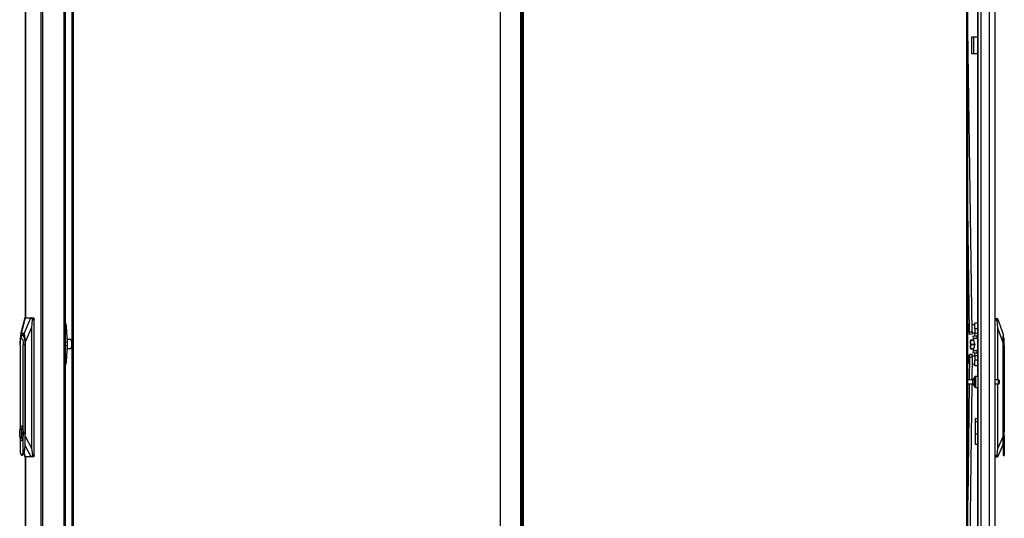
# Model space of a CAD drawing. Extents: x -215 to 38, y -59 to 166.
# Drawn here: x -73 to -28, y 46 to 69 of the extents above; entities that cross this region are included whole.
import ezdxf

# ---------------------------------------------------------------- set-up
doc = ezdxf.new("R2010")
doc.units = 0
doc.header["$MEASUREMENT"] = 0
doc.layers.add('TFR-TRI', color=7, linetype='CONTINUOUS')

msp = doc.modelspace()

# ---------------------------------------------------------------- linework, layer by layer
at = {"layer": 'TFR-TRI', "color": 155, "linetype": 'CONTINUOUS'}
for p, q in [((-28.574, 14.262), (-28.574, 90.727)), ((-72.548, 90.58), (-72.548, 55.394)), ((-72.546, 55.394), (-72.546, 90.58)), ((-71.826, 13.909), (-71.826, 90.58)), ((-71.757, 13.909), (-71.757, 90.58)), ((-70.436, 90.036), (-70.436, 14.932)), ((-70.373, 14.932), (-70.373, 90.036)), ((-51.015, 89.827), (-51.015, 15.14)), ((-50.102, 90.064), (-50.102, 14.904)), ((-50.031, 14.904), (-50.031, 90.064)), ((-49.968, 14.932), (-49.968, 90.036)), ((-29.885, 90.036), (-29.885, 14.932)), ((-29.822, 14.932), (-29.822, 90.036)), ((-29.385, 89.378), (-29.385, 52.744)), ((-29.361, 88.542), (-29.361, 14.262)), ((-29.224, 88.542), (-29.224, 14.262)), ((-28.85, 88.552), (-28.85, 14.262)), ((-70.808, 88.052), (-70.808, 16.436)), ((-70.737, 88.052), (-70.737, 16.436)), ((-29.622, 54.77), (-29.822, 68.475)), ((-29.629, 68.128), (-29.657, 68.128)), ((-29.657, 68.128), (-29.657, 67.38)), ((-29.562, 68.128), (-29.629, 68.128)), ((-29.385, 68.128), (-29.562, 68.128)), ((-29.562, 68.128), (-29.562, 67.38)), ((-29.629, 67.38), (-29.657, 67.38)), ((-29.562, 67.38), (-29.629, 67.38)), ((-29.385, 67.38), (-29.562, 67.38)), ((-29.74, 54.768), (-29.822, 60.37)), ((-72.575, 55.393), (-72.765, 54.647)), ((-72.561, 55.394), (-72.742, 54.685)), ((-72.6, 54.685), (-72.295, 55.394)), ((-72.574, 55.394), (-72.575, 55.393)), ((-72.574, 55.394), (-72.561, 55.394)), ((-72.561, 55.394), (-72.295, 55.394)), ((-72.295, 55.394), (-72.263, 55.394)), ((-72.263, 55.394), (-72.172, 55.394)), ((-72.257, 55.393), (-72.263, 55.394)), ((-72.252, 55.39), (-72.257, 55.393)), ((-72.247, 55.385), (-72.252, 55.39)), ((-72.242, 55.379), (-72.247, 55.385)), ((-72.238, 55.371), (-72.242, 55.379)), ((-72.235, 55.361), (-72.238, 55.371)), ((-72.233, 55.351), (-72.235, 55.361)), ((-72.172, 55.394), (-72.158, 55.371)), ((-72.158, 55.371), (-72.152, 55.315)), ((-28.574, 55.372), (-28.48, 55.372)), ((-28.488, 55.362), (-28.491, 55.355)), ((-28.486, 55.368), (-28.488, 55.362)), ((-28.483, 55.371), (-28.486, 55.368)), ((-28.48, 55.372), (-28.483, 55.371)), ((-28.48, 55.372), (-28.47, 55.372)), ((-28.47, 55.372), (-28.22, 54.664)), ((-72.267, 54.96), (-72.554, 54.292)), ((-72.233, 55.315), (-72.267, 54.96)), ((-72.267, 54.96), (-72.267, 49.492)), ((-72.232, 55.339), (-72.233, 55.351)), ((-72.233, 55.315), (-72.232, 55.327)), ((-72.152, 55.315), (-72.233, 55.315)), ((-72.232, 55.327), (-72.232, 55.339)), ((-72.152, 49.173), (-72.152, 55.315)), ((-70.733, 55.158), (-70.737, 55.158)), ((-70.686, 55.005), (-70.737, 55.005)), ((-70.703, 55.115), (-70.733, 55.158)), ((-70.686, 55.005), (-70.703, 55.115)), ((-70.645, 54.296), (-70.686, 55.005)), ((-29.807, 55.122), (-29.822, 55.122)), ((-29.807, 55.088), (-29.807, 55.122)), ((-29.807, 54.996), (-29.807, 55.088)), ((-29.789, 54.998), (-29.807, 54.998)), ((-29.807, 54.874), (-29.807, 54.996)), ((-29.744, 55.018), (-29.789, 55.018)), ((-29.789, 55.018), (-29.789, 54.983)), ((-29.789, 54.983), (-29.789, 54.9)), ((-29.617, 55.018), (-29.626, 55.018)), ((-29.499, 55.083), (-29.617, 55.083)), ((-29.617, 55.048), (-29.617, 55.083)), ((-29.617, 54.956), (-29.617, 55.048)), ((-29.617, 54.843), (-29.617, 54.956)), ((-29.499, 55.123), (-29.499, 55.156)), ((-29.385, 55.156), (-29.499, 55.156)), ((-29.499, 55.031), (-29.499, 55.123)), ((-29.499, 54.906), (-29.499, 55.031)), ((-28.491, 55.294), (-28.574, 55.294)), ((-28.492, 55.345), (-28.493, 55.334)), ((-28.493, 55.334), (-28.493, 55.323)), ((-28.493, 55.323), (-28.493, 55.31)), ((-28.493, 55.31), (-28.491, 55.294)), ((-28.491, 55.355), (-28.492, 55.345)), ((-28.456, 54.938), (-28.491, 55.294)), ((-28.456, 52.588), (-28.456, 54.938)), ((-28.22, 54.27), (-28.456, 54.938)), ((-72.776, 54.582), (-72.785, 54.458)), ((-72.761, 54.659), (-72.776, 54.582)), ((-72.764, 54.44), (-72.732, 54.578)), ((-72.742, 54.685), (-72.761, 54.659)), ((-72.761, 54.459), (-72.726, 54.566)), ((-72.753, 54.425), (-72.717, 54.464)), ((-72.6, 54.685), (-72.742, 54.685)), ((-72.732, 54.578), (-72.689, 54.648)), ((-72.726, 54.566), (-72.684, 54.61)), ((-72.717, 54.464), (-72.681, 54.425)), ((-72.689, 54.648), (-72.642, 54.637)), ((-72.684, 54.61), (-72.641, 54.583)), ((-72.624, 54.61), (-72.679, 54.61)), ((-72.642, 54.637), (-72.6, 54.548)), ((-72.641, 54.583), (-72.604, 54.49)), ((-72.604, 54.49), (-72.579, 54.345)), ((-72.581, 54.659), (-72.6, 54.685)), ((-72.6, 54.548), (-72.572, 54.398)), ((-72.566, 54.582), (-72.581, 54.659)), ((-72.557, 54.458), (-72.566, 54.582)), ((-29.822, 54.76), (-29.807, 54.76)), ((-29.822, 54.749), (-29.807, 54.749)), ((-29.807, 54.76), (-29.807, 54.874)), ((-29.807, 54.801), (-29.789, 54.801)), ((-29.807, 54.752), (-29.807, 54.76)), ((-29.807, 54.749), (-29.807, 54.752)), ((-29.789, 54.9), (-29.789, 54.816)), ((-29.789, 54.816), (-29.789, 54.782)), ((-29.789, 54.782), (-29.741, 54.782)), ((-29.74, 54.768), (-29.622, 54.77)), ((-29.739, 54.685), (-29.74, 54.768)), ((-29.739, 54.65), (-29.739, 54.685)), ((-29.621, 54.652), (-29.739, 54.65)), ((-29.622, 54.782), (-29.617, 54.782)), ((-29.622, 54.77), (-29.621, 54.686)), ((-29.621, 54.686), (-29.621, 54.652)), ((-29.617, 54.752), (-29.617, 54.843)), ((-29.617, 54.717), (-29.617, 54.752)), ((-29.617, 54.717), (-29.499, 54.717)), ((-29.572, 54.548), (-29.567, 54.585)), ((-29.558, 54.46), (-29.572, 54.548)), ((-29.567, 54.585), (-29.404, 54.585)), ((-29.499, 54.906), (-29.499, 54.71)), ((-29.385, 54.906), (-29.499, 54.906)), ((-29.499, 54.622), (-29.499, 54.71)), ((-29.499, 54.71), (-29.385, 54.71)), ((-29.499, 54.585), (-29.499, 54.622)), ((-29.404, 54.585), (-29.409, 54.548)), ((-29.409, 54.548), (-29.395, 54.46)), ((-29.385, 54.585), (-29.404, 54.585)), ((-28.22, 54.664), (-28.22, 54.638)), ((-28.22, 54.638), (-28.22, 54.561)), ((-28.212, 54.589), (-28.22, 54.589)), ((-28.22, 54.561), (-28.22, 54.436)), ((-28.172, 54.442), (-28.212, 54.589)), ((-28.212, 54.556), (-28.212, 54.589)), ((-28.212, 54.461), (-28.212, 54.556)), ((-72.789, 54.173), (-72.779, 54.318)), ((-72.789, 54.173), (-72.789, 50.375)), ((-72.785, 54.458), (-72.788, 54.292)), ((-72.788, 54.292), (-72.788, 54.218)), ((-72.782, 54.306), (-72.785, 54.261)), ((-72.782, 54.306), (-72.761, 54.459)), ((-72.779, 54.318), (-72.753, 54.425)), ((-72.681, 54.425), (-72.654, 54.318)), ((-72.654, 54.318), (-72.645, 54.173)), ((-72.645, 50.331), (-72.645, 54.173)), ((-72.57, 54.173), (-72.645, 54.173)), ((-72.579, 54.345), (-72.57, 54.173)), ((-72.572, 54.398), (-72.562, 54.213)), ((-72.562, 54.173), (-72.57, 54.173)), ((-72.57, 54.173), (-72.57, 49.615)), ((-72.562, 54.213), (-72.562, 50.162)), ((-72.554, 54.292), (-72.557, 54.458)), ((-72.554, 50.037), (-72.554, 54.292)), ((-70.645, 54.296), (-70.737, 54.296)), ((-70.645, 54.13), (-70.737, 54.13)), ((-70.686, 53.42), (-70.645, 54.13)), ((-70.487, 54.41), (-70.651, 54.41)), ((-70.651, 54.016), (-70.487, 54.016)), ((-70.643, 54.213), (-70.645, 54.296)), ((-70.645, 54.13), (-70.643, 54.213)), ((-70.458, 54.372), (-70.487, 54.41)), ((-70.487, 54.016), (-70.458, 54.054)), ((-70.466, 54.394), (-70.475, 54.403)), ((-70.475, 54.022), (-70.466, 54.032)), ((-70.466, 54.394), (-70.448, 54.358)), ((-70.448, 54.068), (-70.466, 54.032)), ((-70.441, 54.274), (-70.458, 54.372)), ((-70.458, 54.054), (-70.441, 54.152)), ((-70.448, 54.358), (-70.436, 54.297)), ((-70.436, 54.129), (-70.448, 54.068)), ((-70.441, 54.152), (-70.441, 54.274)), ((-29.699, 54.388), (-29.699, 54.362)), ((-29.698, 54.388), (-29.699, 54.388)), ((-29.699, 54.362), (-29.699, 54.29)), ((-29.699, 54.29), (-29.698, 54.313)), ((-29.699, 54.29), (-29.699, 54.191)), ((-29.698, 54.266), (-29.699, 54.29)), ((-29.699, 54.191), (-29.699, 54.093)), ((-29.699, 54.093), (-29.698, 54.116)), ((-29.699, 54.093), (-29.699, 54.021)), ((-29.698, 54.069), (-29.699, 54.093)), ((-29.699, 54.021), (-29.699, 53.994)), ((-29.696, 54.388), (-29.698, 54.388)), ((-29.698, 54.313), (-29.696, 54.336)), ((-29.696, 54.243), (-29.698, 54.266)), ((-29.698, 54.116), (-29.696, 54.139)), ((-29.696, 54.046), (-29.698, 54.069)), ((-29.692, 54.388), (-29.696, 54.388)), ((-29.696, 54.336), (-29.692, 54.36)), ((-29.692, 54.219), (-29.696, 54.243)), ((-29.696, 54.139), (-29.692, 54.163)), ((-29.692, 54.023), (-29.696, 54.046)), ((-29.687, 54.388), (-29.692, 54.388)), ((-29.692, 54.36), (-29.687, 54.383)), ((-29.687, 54.197), (-29.692, 54.219)), ((-29.692, 54.163), (-29.687, 54.186)), ((-29.687, 54), (-29.692, 54.023)), ((-29.687, 54.388), (-29.687, 54.385)), ((-29.542, 54.388), (-29.687, 54.388)), ((-29.687, 54.385), (-29.687, 54.383)), ((-29.687, 54.383), (-29.541, 54.383)), ((-29.526, 54.197), (-29.687, 54.197)), ((-29.687, 54.191), (-29.687, 54.197)), ((-29.687, 54.186), (-29.687, 54.191)), ((-29.687, 54.186), (-29.526, 54.186)), ((-29.395, 54.46), (-29.558, 54.46)), ((-29.5, 54.201), (-29.558, 54.46)), ((-29.558, 53.923), (-29.5, 54.182)), ((-29.526, 54.317), (-29.526, 54.191)), ((-29.526, 54.191), (-29.526, 54.066)), ((-29.5, 54.201), (-29.499, 54.191)), ((-29.499, 54.191), (-29.5, 54.182)), ((-29.395, 54.46), (-29.385, 54.415)), ((-28.22, 54.436), (-28.22, 54.27)), ((-28.22, 54.27), (-28.22, 50.015)), ((-28.22, 54.151), (-28.212, 54.151)), ((-28.212, 54.319), (-28.212, 54.461)), ((-28.212, 54.151), (-28.212, 54.319)), ((-28.212, 49.594), (-28.212, 54.151)), ((-28.212, 54.151), (-28.172, 54.151)), ((-28.172, 54.403), (-28.172, 54.442)), ((-28.172, 54.297), (-28.172, 54.403)), ((-28.172, 54.151), (-28.172, 54.297)), ((-28.172, 54.151), (-28.172, 50.309)), ((-29.807, 53.705), (-29.822, 53.705)), ((-29.807, 53.671), (-29.807, 53.705)), ((-29.807, 53.578), (-29.807, 53.671)), ((-29.789, 53.581), (-29.807, 53.581)), ((-29.807, 53.456), (-29.807, 53.578)), ((-29.741, 53.601), (-29.789, 53.601)), ((-29.789, 53.566), (-29.789, 53.601)), ((-29.741, 53.614), (-29.753, 52.588)), ((-29.741, 53.614), (-29.74, 53.698)), ((-29.623, 53.613), (-29.741, 53.614)), ((-29.74, 53.698), (-29.739, 53.733)), ((-29.621, 53.731), (-29.739, 53.733)), ((-29.739, 53.733), (-29.621, 53.731)), ((-29.699, 53.994), (-29.698, 53.994)), ((-29.698, 53.994), (-29.696, 53.994)), ((-29.696, 53.994), (-29.692, 53.994)), ((-29.692, 53.994), (-29.687, 53.994)), ((-29.687, 53.997), (-29.687, 54)), ((-29.541, 54), (-29.687, 54)), ((-29.687, 53.994), (-29.687, 53.997)), ((-29.687, 53.994), (-29.542, 53.994)), ((-29.623, 53.613), (-29.635, 52.588)), ((-29.622, 53.696), (-29.623, 53.613)), ((-29.617, 53.601), (-29.623, 53.601)), ((-29.621, 53.731), (-29.622, 53.696)), ((-29.499, 53.666), (-29.617, 53.666)), ((-29.617, 53.666), (-29.617, 53.631)), ((-29.617, 53.631), (-29.617, 53.539)), ((-29.572, 53.834), (-29.558, 53.923)), ((-29.567, 53.798), (-29.572, 53.834)), ((-29.404, 53.798), (-29.567, 53.798)), ((-29.558, 53.923), (-29.395, 53.923)), ((-29.499, 53.761), (-29.499, 53.798)), ((-29.499, 53.673), (-29.499, 53.761)), ((-29.499, 53.673), (-29.499, 53.476)), ((-29.385, 53.673), (-29.499, 53.673)), ((-29.395, 53.923), (-29.409, 53.834)), ((-29.409, 53.834), (-29.404, 53.798)), ((-29.404, 53.798), (-29.385, 53.798)), ((-29.385, 53.967), (-29.395, 53.923)), ((-70.686, 53.42), (-70.737, 53.42)), ((-70.737, 53.268), (-70.733, 53.268)), ((-70.733, 53.268), (-70.703, 53.311)), ((-70.703, 53.311), (-70.686, 53.42)), ((-29.822, 53.342), (-29.807, 53.342)), ((-29.822, 53.331), (-29.807, 53.331)), ((-29.807, 53.342), (-29.807, 53.456)), ((-29.807, 53.384), (-29.789, 53.384)), ((-29.807, 53.334), (-29.807, 53.342)), ((-29.807, 53.331), (-29.807, 53.334)), ((-29.789, 53.483), (-29.789, 53.566)), ((-29.789, 53.399), (-29.789, 53.483)), ((-29.789, 53.364), (-29.789, 53.399)), ((-29.789, 53.364), (-29.744, 53.364)), ((-29.626, 53.364), (-29.617, 53.364)), ((-29.617, 53.539), (-29.617, 53.426)), ((-29.617, 53.426), (-29.617, 53.334)), ((-29.617, 53.334), (-29.617, 53.299)), ((-29.617, 53.299), (-29.499, 53.299)), ((-29.499, 53.351), (-29.499, 53.476)), ((-29.385, 53.476), (-29.499, 53.476)), ((-29.499, 53.26), (-29.499, 53.351)), ((-29.499, 53.226), (-29.499, 53.26)), ((-29.385, 53.226), (-29.499, 53.226)), ((-29.518, 52.664), (-29.518, 52.704)), ((-29.361, 52.744), (-29.478, 52.744)), ((-29.478, 52.744), (-29.478, 52.711)), ((-29.478, 52.711), (-29.478, 52.619)), ((-29.596, 52.588), (-29.822, 52.588)), ((-29.822, 52.4), (-29.596, 52.4)), ((-29.756, 52.4), (-29.822, 47.094)), ((-29.638, 52.4), (-29.822, 37.629)), ((-29.596, 52.541), (-29.596, 52.588)), ((-29.596, 52.447), (-29.596, 52.541)), ((-29.596, 52.4), (-29.596, 52.447)), ((-29.518, 52.559), (-29.518, 52.664)), ((-29.518, 52.429), (-29.518, 52.559)), ((-29.518, 52.324), (-29.518, 52.429)), ((-29.518, 52.284), (-29.518, 52.324)), ((-29.478, 52.619), (-29.478, 52.494)), ((-29.478, 52.494), (-29.478, 52.369)), ((-29.478, 52.369), (-29.478, 52.278)), ((-29.478, 52.278), (-29.478, 52.244)), ((-29.478, 52.244), (-29.361, 52.244)), ((-29.385, 52.245), (-29.385, 14.788)), ((-28.423, 52.588), (-28.574, 52.588)), ((-28.574, 52.4), (-28.423, 52.4)), ((-28.456, 49.47), (-28.456, 52.4)), ((-28.423, 52.541), (-28.423, 52.588)), ((-28.423, 52.447), (-28.423, 52.541)), ((-28.423, 52.4), (-28.423, 52.447)), ((-28.393, 52.558), (-28.393, 52.526)), ((-28.393, 52.526), (-28.393, 52.462)), ((-28.393, 52.462), (-28.393, 52.43)), ((-72.79, 50.372), (-72.761, 50.465)), ((-72.761, 50.465), (-72.724, 50.498)), ((-72.717, 50.498), (-72.724, 50.498)), ((-72.724, 50.498), (-72.688, 50.465)), ((-72.675, 50.453), (-72.717, 50.498)), ((-72.688, 50.465), (-72.659, 50.372)), ((-72.645, 50.331), (-72.675, 50.453)), ((-29.385, 50.817), (-29.491, 50.817)), ((-29.491, 50.817), (-29.491, 50.784)), ((-29.491, 50.784), (-29.491, 50.691)), ((-29.491, 50.691), (-29.385, 50.691)), ((-29.491, 50.691), (-29.491, 50.14)), ((-28.165, 50.477), (-28.172, 50.477)), ((-28.165, 50.443), (-28.165, 50.477)), ((-72.806, 50.237), (-72.79, 50.372)), ((-72.806, 50.087), (-72.806, 50.237)), ((-72.79, 49.952), (-72.806, 50.087)), ((-72.737, 50.378), (-72.737, 49.945)), ((-72.712, 50.378), (-72.737, 50.378)), ((-72.729, 50.378), (-72.729, 49.945)), ((-72.712, 50.269), (-72.712, 50.378)), ((-72.697, 50.205), (-72.712, 50.269)), ((-72.712, 50.054), (-72.697, 50.118)), ((-72.712, 49.945), (-72.712, 50.054)), ((-72.697, 50.118), (-72.697, 50.205)), ((-72.659, 50.372), (-72.643, 50.237)), ((-72.643, 50.087), (-72.659, 49.952)), ((-72.622, 50.162), (-72.645, 50.331)), ((-72.645, 49.992), (-72.622, 50.162)), ((-72.643, 50.237), (-72.643, 50.087)), ((-72.563, 49.615), (-72.563, 50.162)), ((-72.563, 50.162), (-72.562, 50.162)), ((-72.562, 50.137), (-72.563, 50.112)), ((-72.563, 49.815), (-72.554, 50.037)), ((-72.562, 50.162), (-72.562, 50.137)), ((-72.554, 50.037), (-72.267, 49.492)), ((-29.491, 50.14), (-29.385, 50.14)), ((-29.491, 50.14), (-29.491, 49.958)), ((-28.456, 49.47), (-28.22, 50.015)), ((-28.22, 50.015), (-28.22, 49.794)), ((-28.172, 50.309), (-28.185, 50.14)), ((-28.185, 50.14), (-28.172, 49.971)), ((-28.165, 50.35), (-28.165, 50.443)), ((-28.165, 50.215), (-28.165, 50.35)), ((-28.165, 50.065), (-28.165, 50.215)), ((-28.165, 49.93), (-28.165, 50.065)), ((-72.761, 49.858), (-72.79, 49.952)), ((-72.789, 49.948), (-72.789, 49.288)), ((-72.724, 49.825), (-72.761, 49.858)), ((-72.737, 49.945), (-72.712, 49.945)), ((-72.688, 49.858), (-72.724, 49.825)), ((-72.724, 49.825), (-72.717, 49.825)), ((-72.717, 49.825), (-72.675, 49.87)), ((-72.659, 49.952), (-72.688, 49.858)), ((-72.675, 49.87), (-72.645, 49.992)), ((-72.645, 49.288), (-72.645, 49.992)), ((-72.57, 49.615), (-72.59, 49.436)), ((-72.571, 49.448), (-72.563, 49.615)), ((-72.57, 49.615), (-72.563, 49.615)), ((-72.289, 49.095), (-72.563, 49.614)), ((-29.491, 49.958), (-29.491, 49.803)), ((-29.491, 49.803), (-29.491, 49.7)), ((-29.491, 49.7), (-29.491, 49.664)), ((-29.491, 49.664), (-29.385, 49.664)), ((-28.22, 49.668), (-28.477, 49.073)), ((-28.22, 49.794), (-28.22, 49.594)), ((-28.212, 49.594), (-28.22, 49.594)), ((-28.22, 49.594), (-28.22, 49.426)), ((-28.202, 49.414), (-28.212, 49.594)), ((-28.172, 49.971), (-28.172, 49.266)), ((-28.172, 49.803), (-28.165, 49.803)), ((-28.165, 49.837), (-28.165, 49.93)), ((-28.165, 49.803), (-28.165, 49.837)), ((-72.789, 49.288), (-72.743, 49.19)), ((-72.743, 49.19), (-72.691, 49.19)), ((-72.717, 49.177), (-72.671, 49.177)), ((-72.691, 49.19), (-72.645, 49.288)), ((-72.671, 49.177), (-72.63, 49.211)), ((-72.59, 49.436), (-72.645, 49.288)), ((-72.63, 49.211), (-72.594, 49.306)), ((-72.614, 49.244), (-72.568, 49.096)), ((-72.607, 49.264), (-72.554, 49.095)), ((-72.594, 49.306), (-72.571, 49.448)), ((-72.267, 49.492), (-72.23, 49.173)), ((-72.239, 49.105), (-72.235, 49.112)), ((-72.235, 49.112), (-72.231, 49.121)), ((-72.231, 49.121), (-72.229, 49.132)), ((-72.23, 49.173), (-72.152, 49.173)), ((-72.228, 49.156), (-72.23, 49.173)), ((-72.229, 49.132), (-72.228, 49.143)), ((-72.228, 49.143), (-72.228, 49.156)), ((-72.158, 49.118), (-72.172, 49.095)), ((-72.152, 49.173), (-72.158, 49.118)), ((-28.574, 49.152), (-28.494, 49.152)), ((-28.496, 49.14), (-28.498, 49.128)), ((-28.498, 49.128), (-28.498, 49.116)), ((-28.498, 49.116), (-28.498, 49.105)), ((-28.498, 49.105), (-28.497, 49.096)), ((-28.494, 49.152), (-28.496, 49.14)), ((-28.494, 49.152), (-28.456, 49.47)), ((-28.22, 49.426), (-28.22, 49.284)), ((-28.22, 49.284), (-28.22, 49.189)), ((-28.22, 49.189), (-28.22, 49.156)), ((-28.22, 49.156), (-28.172, 49.156)), ((-28.172, 49.266), (-28.202, 49.414)), ((-28.172, 49.266), (-28.172, 49.184)), ((-28.172, 49.184), (-28.172, 49.156)), ((-72.568, 49.096), (-72.568, 49.096)), ((-72.568, 49.096), (-72.567, 49.095)), ((-72.554, 49.095), (-72.567, 49.095)), ((-72.289, 49.095), (-72.554, 49.095)), ((-72.548, 49.095), (-72.548, 13.909)), ((-72.546, 13.909), (-72.546, 49.095)), ((-72.255, 49.095), (-72.289, 49.095)), ((-72.255, 49.095), (-72.25, 49.096)), ((-72.172, 49.095), (-72.255, 49.095)), ((-72.25, 49.096), (-72.244, 49.099)), ((-72.244, 49.099), (-72.239, 49.105)), ((-28.488, 49.073), (-28.574, 49.073)), ((-28.497, 49.096), (-28.496, 49.088)), ((-28.496, 49.088), (-28.495, 49.081)), ((-28.495, 49.081), (-28.492, 49.077)), ((-28.492, 49.077), (-28.49, 49.074)), ((-28.49, 49.074), (-28.488, 49.073)), ((-28.477, 49.073), (-28.488, 49.073))]:
    msp.add_line(p, q, dxfattribs=at)
for centre, radius, start, end in [((-29.478, 52.704), 0.04, 90, 180), ((-29.477, 52.536), 0.13, 108.455, 156.3737), ((-29.477, 52.452), 0.13, 203.6263, 251.545), ((-29.478, 52.284), 0.04, 180, 270), ((-28.423, 52.558), 0.03, 0, 90), ((-28.423, 52.43), 0.03, 270, 0)]:
    msp.add_arc(centre, radius, start, end, dxfattribs=at)

doc.saveas('drawing.dxf')
